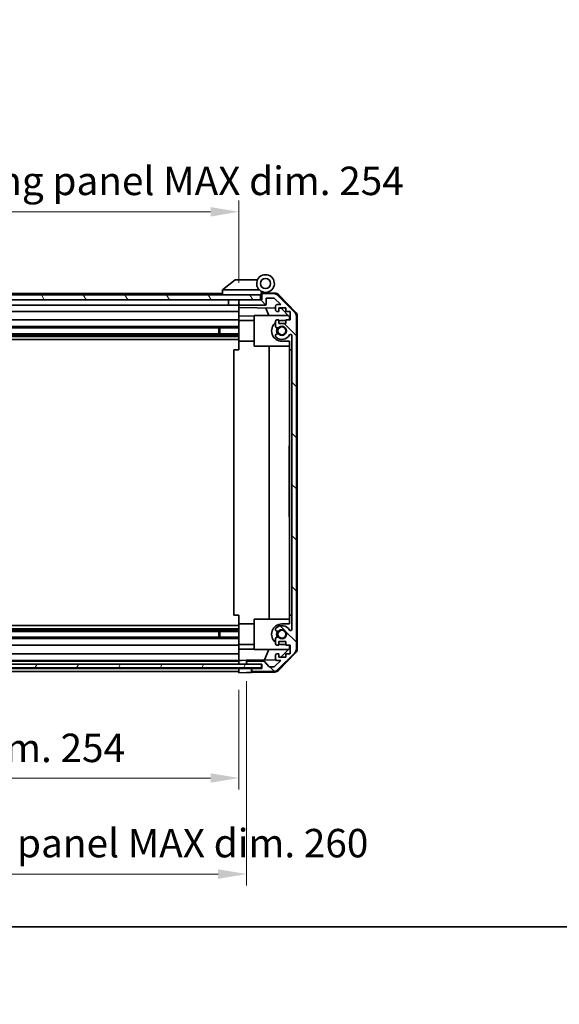
# Model space of a CAD drawing. Units: millimetres. Extents: x 0 to 7665, y -31 to 1265.
# Drawn here: x 2356 to 2569, y -31 to 359 of the extents above; entities that cross this region are included whole.
import ezdxf

# ---------------------------------------------------------------- set-up
doc = ezdxf.new("R2010")
doc.units = ezdxf.units.MM
doc.header["$LTSCALE"] = 4.5
doc.layers.get('Defpoints').update_dxf_attribs({"lineweight": 25})
for name, color, linetype, lineweight in [('Border (ISO)', 7, 'Continuous', 35), ('Dimension (ISO)', 7, 'Continuous', 18), ('Hatch (ISO)', 1, 'Continuous', 18), ('Visible (ISO)', 7, 'Continuous', 35)]:
    doc.layers.add(name, color=color, linetype=linetype, lineweight=lineweight)
doc.styles.add('Note Text (TK)', font='txt')
doc.dimstyles.new('Default - Method 1b (TK)', dxfattribs={"dimscale": 4.5, "dimtxt": 2.5, "dimasz": 2.5, "dimexe": 1, "dimexo": 1.5, "dimgap": 1, "dimtad": 1, "dimtoh": 1, "dimrnd": 1e-08, "dimdsep": 46, "dimtxsty": 'Note Text (TK)', "dimcen": 0.09, "dimdle": 5, "dimclrd": 100, "dimclre": 100, "dimclrt": 7, "dimadec": 1, "dimazin": 1, "dimtfac": 1, "dimtmove": 0, "dimatfit": 3, "dimfxl": 1, "dimtolj": 1, "dimlwd": -1, "dimlwe": -1, "dimarcsym": 0})

# ---------------------------------------------------------------- blocks, each defined once
blk = doc.blocks.new('図面枠 tk図枠')
at = {"layer": 'Border (ISO)'}
blk.add_line((14.5, 8), (405.5, 8), dxfattribs=at)
blk = doc.blocks.new('*D338')
at = {"layer": 'Defpoints', "color": 0}
for p in [(2188.3, 100.56), (2442.3, 100.47), (2442.3, 58.82)]:
    blk.add_point(p, dxfattribs=at)
at = {"layer": 'Dimension (ISO)', "color": 100}
for p, q in [((2188.3, 93.81), (2188.3, 54.32)), ((2442.3, 93.72), (2442.3, 54.32)), ((2199.55, 58.82), (2431.05, 58.82))]:
    blk.add_line(p, q, dxfattribs=at)
for points in [[(2199.55, 60.69), (2199.55, 56.94), (2188.3, 58.82)], [(2431.05, 60.69), (2431.05, 56.94), (2442.3, 58.82)]]:
    blk.add_solid(points, dxfattribs=at)
at = {"layer": 'Dimension (ISO)', "color": 7, "insert": (2227.7, 70.73), "char_height": 11.25, "attachment_point": 4, "style": 'Note Text (TK)'}
blk.add_mtext('\\A1;有効寸法 / MAX dim. 254', dxfattribs=at)
blk = doc.blocks.new('*D341')
at = {"layer": 'Defpoints', "color": 0}
for p in [(2185.3, 103.82), (2445.3, 103.82), (2445.3, 20.83)]:
    blk.add_point(p, dxfattribs=at)
at = {"layer": 'Dimension (ISO)', "color": 100}
for p, q in [((2185.3, 97.07), (2185.3, 16.33)), ((2445.3, 97.07), (2445.3, 16.33)), ((2196.55, 20.83), (2434.05, 20.83))]:
    blk.add_line(p, q, dxfattribs=at)
for points in [[(2196.55, 22.71), (2196.55, 18.96), (2185.3, 20.83)], [(2434.05, 22.71), (2434.05, 18.96), (2445.3, 20.83)]]:
    blk.add_solid(points, dxfattribs=at)
at = {"layer": 'Dimension (ISO)', "color": 7, "insert": (2133.55, 33.06), "char_height": 11.25, "attachment_point": 4, "style": 'Note Text (TK)'}
blk.add_mtext('\\A1;ハメ込みパネル有効寸法 / Slide panel MAX dim. 260', dxfattribs=at)
blk = doc.blocks.new('*D342')
at = {"layer": 'Defpoints', "color": 0}
for p in [(2442.3, 282.75), (2188.3, 250.72), (2442.3, 247.87)]:
    blk.add_point(p, dxfattribs=at)
at = {"layer": 'Dimension (ISO)', "color": 100}
for p, q in [((2188.3, 257.47), (2188.3, 287.25)), ((2442.3, 254.62), (2442.3, 287.25)), ((2199.55, 282.75), (2431.05, 282.75))]:
    blk.add_line(p, q, dxfattribs=at)
for points in [[(2199.55, 284.62), (2199.55, 280.87), (2188.3, 282.75)], [(2431.05, 284.62), (2431.05, 280.87), (2442.3, 282.75)]]:
    blk.add_solid(points, dxfattribs=at)
at = {"layer": 'Dimension (ISO)', "color": 7, "insert": (2119, 294.98), "char_height": 11.25, "attachment_point": 4, "style": 'Note Text (TK)'}
blk.add_mtext('\\A1;開閉パネル有効寸法 / Open-closing panel MAX dim. 254', dxfattribs=at)

msp = doc.modelspace()

# ---------------------------------------------------------------- hatches: boundary and pattern name
at = {"layer": 'Hatch (ISO)'}
h = msp.add_hatch(dxfattribs=at)
h.set_pattern_fill('ANSI31', color=256, scale=114.3, angle=75.000175, style=0)
h.set_pattern_definition([(120.0002, (1704.25, -36), (-12.37332, -7.1438), [])])
h.paths.add_polyline_path([(2450.8039, 247.8734), (2450.8039, 249.8734), (2179.8039, 249.8734), (2179.8039, 247.8734), (2187.8044, 247.8734), (2442.8039, 247.8734)])
h = msp.add_hatch(dxfattribs=at)
h.set_pattern_fill('ANSI31', color=256, scale=114.3, angle=90.00021, style=0)
h.set_pattern_definition([(135.0002, (1704.25, -36), (-10.10275, -10.10283), [])])
edge = h.paths.add_edge_path()
edge.add_ellipse((2447.8039, 101.4734), major_axis=(-0.5, 0), ratio=1, start_angle=0, end_angle=90)
edge.add_line((2447.8039, 100.9734), (2456.1755, 100.9734))
edge.add_ellipse((2456.1755, 102.9734), major_axis=(0, -2), ratio=1, start_angle=0, end_angle=45)
edge.add_line((2457.5897, 101.5592), (2464.4181, 108.3876))
edge.add_ellipse((2463.0039, 109.8018), major_axis=(1.4142, -1.4142), ratio=1, start_angle=0, end_angle=45)
edge.add_line((2465.0039, 109.8018), (2465.0039, 241.545))
edge.add_ellipse((2463.0039, 241.545), major_axis=(2, 0), ratio=1, start_angle=0, end_angle=45)
edge.add_line((2464.4181, 242.9592), (2457.5897, 249.7876))
edge.add_ellipse((2456.1755, 248.3734), major_axis=(1.4142, 1.4142), ratio=1, start_angle=0, end_angle=45)
edge.add_line((2456.1755, 250.3734), (2451.8039, 250.3734))
edge.add_ellipse((2451.8039, 249.8734), major_axis=(0, 0.5), ratio=1, start_angle=0, end_angle=90)
edge.add_line((2451.3039, 249.8734), (2451.3039, 247.8734))
edge.add_line((2451.3039, 247.8734), (2450.8039, 247.8734))
edge.add_line((2450.8039, 247.8734), (2442.8039, 247.8734))
edge.add_ellipse((2442.8039, 247.3734), major_axis=(0, 0.5), ratio=1, start_angle=0, end_angle=90)
edge.add_line((2442.3039, 247.3734), (2442.3039, 246.3734))
edge.add_ellipse((2442.8039, 246.3734), major_axis=(-0.5, 0), ratio=1, start_angle=0, end_angle=90)
edge.add_line((2442.8039, 245.8734), (2452.6039, 245.8734))
edge.add_ellipse((2452.6039, 246.3734), major_axis=(0, -0.5), ratio=1, start_angle=0, end_angle=90)
edge.add_line((2453.1039, 246.3734), (2453.1039, 248.5734))
edge.add_line((2453.1039, 248.5734), (2456.2583, 248.5734))
edge.add_line((2456.2583, 248.5734), (2458.8083, 246.0234))
edge.add_line((2458.8083, 246.0234), (2457.3039, 246.0234))
edge.add_ellipse((2457.3039, 245.5234), major_axis=(0, 0.5), ratio=1, start_angle=0, end_angle=90)
edge.add_line((2456.8039, 245.5234), (2456.8039, 243.8734))
edge.add_ellipse((2457.3039, 243.8734), major_axis=(-0.5, 0), ratio=1, start_angle=0, end_angle=90)
edge.add_line((2457.3039, 243.3734), (2458.0539, 243.3734))
edge.add_line((2458.0539, 243.3734), (2458.0539, 244.7734))
edge.add_line((2458.0539, 244.7734), (2460.8539, 244.7734))
edge.add_line((2460.8539, 244.7734), (2460.8539, 243.3734))
edge.add_line((2460.8539, 243.3734), (2462.5539, 243.3734))
edge.add_line((2462.5539, 243.3734), (2462.5539, 239.9734))
edge.add_line((2462.5539, 239.9734), (2460.8539, 239.9734))
edge.add_line((2460.8539, 239.9734), (2460.8539, 238.5734))
edge.add_line((2460.8539, 238.5734), (2458.0539, 238.5734))
edge.add_line((2458.0539, 238.5734), (2458.0539, 239.9734))
edge.add_line((2458.0539, 239.9734), (2457.3039, 239.9734))
edge.add_ellipse((2457.3039, 239.4734), major_axis=(0, 0.5), ratio=1, start_angle=0, end_angle=90)
edge.add_line((2456.8039, 239.4734), (2456.8039, 237.3461))
edge.add_ellipse((2457.5615, 237.6032), major_axis=(-0.7576, -0.2571), ratio=1, start_angle=0, end_angle=113.335886)
edge.add_ellipse((2459.3039, 235.6734), major_axis=(-1.2063, 1.336), ratio=1, start_angle=95.840426, end_angle=360, ccw=False)
edge.add_ellipse((2457.5615, 233.7437), major_axis=(0.5361, 0.5938), ratio=1, start_angle=0, end_angle=113.335886)
edge.add_line((2456.8039, 234.0007), (2456.8039, 233.4866))
edge.add_ellipse((2457.5615, 233.7437), major_axis=(-0.7576, -0.2571), ratio=1, start_angle=0, end_angle=29.176312)
edge.add_ellipse((2459.3039, 235.6734), major_axis=(-2.2786, -2.5235), ratio=1, start_angle=0, end_angle=103.281342)
edge.add_ellipse((2462.7133, 233.7992), major_axis=(-0.4299, 0.2363), ratio=1, start_angle=208.798445, end_angle=360, ccw=False)
edge.add_line((2463.2039, 233.7992), (2463.2039, 117.5476))
edge.add_ellipse((2462.7133, 117.5476), major_axis=(0.4906, 0), ratio=1, start_angle=208.798445, end_angle=360, ccw=False)
edge.add_ellipse((2459.3039, 115.6734), major_axis=(2.9795, 1.6379), ratio=1, start_angle=0, end_angle=103.281342)
edge.add_ellipse((2457.5615, 117.6032), major_axis=(-0.5361, 0.5938), ratio=1, start_angle=0, end_angle=29.176312)
edge.add_line((2456.8039, 117.8602), (2456.8039, 117.3461))
edge.add_ellipse((2457.5615, 117.6032), major_axis=(-0.7576, -0.2571), ratio=1, start_angle=0, end_angle=113.335886)
edge.add_ellipse((2459.3039, 115.6734), major_axis=(-1.2063, 1.336), ratio=1, start_angle=95.840426, end_angle=360, ccw=False)
edge.add_ellipse((2457.5615, 113.7437), major_axis=(0.5361, 0.5938), ratio=1, start_angle=0, end_angle=113.335886)
edge.add_line((2456.8039, 114.0007), (2456.8039, 111.8734))
edge.add_ellipse((2457.3039, 111.8734), major_axis=(-0.5, 0), ratio=1, start_angle=0, end_angle=90)
edge.add_line((2457.3039, 111.3734), (2458.0539, 111.3734))
edge.add_line((2458.0539, 111.3734), (2458.0539, 112.7734))
edge.add_line((2458.0539, 112.7734), (2460.8539, 112.7734))
edge.add_line((2460.8539, 112.7734), (2460.8539, 111.3734))
edge.add_line((2460.8539, 111.3734), (2462.5539, 111.3734))
edge.add_line((2462.5539, 111.3734), (2462.5539, 107.9734))
edge.add_line((2462.5539, 107.9734), (2460.8539, 107.9734))
edge.add_line((2460.8539, 107.9734), (2460.8539, 106.5734))
edge.add_line((2460.8539, 106.5734), (2458.0539, 106.5734))
edge.add_line((2458.0539, 106.5734), (2458.0539, 107.9734))
edge.add_line((2458.0539, 107.9734), (2457.3039, 107.9734))
edge.add_ellipse((2457.3039, 107.4734), major_axis=(0, 0.5), ratio=1, start_angle=0, end_angle=90)
edge.add_line((2456.8039, 107.4734), (2456.8039, 105.8234))
edge.add_ellipse((2457.3039, 105.8234), major_axis=(-0.5, 0), ratio=1, start_angle=0, end_angle=90)
edge.add_line((2457.3039, 105.3234), (2458.8083, 105.3234))
edge.add_line((2458.8083, 105.3234), (2456.4048, 102.9199))
edge.add_ellipse((2456.0512, 103.2734), major_axis=(0.3536, -0.3536), ratio=1, start_angle=315, end_angle=360, ccw=False)
edge.add_line((2456.0512, 102.7734), (2454.5285, 102.7734))
edge.add_ellipse((2454.5285, 103.2734), major_axis=(0, -0.5), ratio=1, start_angle=311.633539, end_angle=360, ccw=False)
edge.add_line((2454.1547, 102.9412), (2452.4531, 104.8556))
edge.add_ellipse((2452.0794, 104.5234), major_axis=(0.3737, 0.3322), ratio=1, start_angle=0, end_angle=48.366461)
edge.add_line((2452.0794, 105.0234), (2445.8039, 105.0234))
edge.add_ellipse((2445.8039, 104.5234), major_axis=(0, 0.5), ratio=1, start_angle=0, end_angle=90)
edge.add_line((2445.3039, 104.5234), (2445.3039, 104.3234))
edge.add_ellipse((2445.8039, 104.3234), major_axis=(-0.5, 0), ratio=1, start_angle=0, end_angle=70.764047)
edge.add_ellipse((2445.8039, 104.3234), major_axis=(-0.1647, -0.4721), ratio=1, start_angle=0, end_angle=19.235953)
edge.add_line((2445.8039, 103.8234), (2451.2544, 103.8234))
edge.add_line((2451.2544, 103.8234), (2451.3039, 103.8234))
edge.add_line((2451.3039, 103.8234), (2451.3039, 102.1734))
edge.add_line((2451.3039, 102.1734), (2447.8039, 102.1734))
edge.add_ellipse((2447.8039, 101.6734), major_axis=(0, 0.5), ratio=1, start_angle=0, end_angle=90)
edge.add_line((2447.3039, 101.6734), (2447.3039, 101.4734))
h = msp.add_hatch(dxfattribs=at)
h.set_pattern_fill('ANSI31', color=256, scale=114.3, angle=14.999978, style=0)
h.set_pattern_definition([(60, (1704.25, -36), (-12.37334, 7.14375), [])])
h.paths.add_polyline_path([(2451.2544, 102.3513), (2451.2544, 103.8234), (2451.2544, 103.8513), (2445.6392, 103.8513), (2184.9691, 103.8513), (2179.3544, 103.8513), (2179.3544, 103.8234), (2179.3544, 102.3513)])

# ---------------------------------------------------------------- linework, layer by layer
at = {"layer": 'Visible (ISO)'}
for p, q in [((2440.8039, 255.8734), (2435.821, 251.887)), ((2440.8039, 255.8734), (2441.3248, 255.8734)), ((2449.6416, 255.8734), (2441.3248, 255.8734)), ((2450.8039, 249.8734), (2179.8039, 249.8734)), ((2435.8039, 250.3734), (2217.8039, 250.3734)), ((2435.8039, 251.8734), (2435.821, 251.887)), ((2435.8039, 251.8734), (2435.8039, 249.8734)), ((2436.3248, 251.8734), (2450.3544, 251.8734)), ((2450.8039, 247.8734), (2450.8039, 249.8734)), ((2451.1039, 249.8734), (2450.8039, 249.8734)), ((2451.1039, 249.8734), (2451.1039, 250.5576)), ((2451.1039, 247.8734), (2451.1039, 249.8734)), ((2451.2411, 250.7174), (2451.3039, 250.7163)), ((2456.487, 250.6258), (2451.3039, 250.7163)), ((2451.3039, 250.7163), (2451.3039, 249.8734)), ((2451.3039, 249.8734), (2451.3039, 247.8734)), ((2451.6039, 250.8734), (2452.8039, 250.8734)), ((2456.1755, 250.3734), (2451.8039, 250.3734)), ((2464.4181, 242.9592), (2457.5897, 249.7876)), ((2457.8786, 250.028), (2464.7304, 243.0555)), ((2179.8039, 247.8734), (2450.8039, 247.8734)), ((2215.9039, 245.8734), (2438.1039, 245.8734)), ((2438.1039, 247.8734), (2438.1039, 245.8734)), ((2442.2039, 245.8734), (2438.1039, 245.8734)), ((2442.2039, 247.8734), (2442.2039, 245.8734)), ((2442.2039, 245.8734), (2442.3039, 245.8734)), ((2442.3039, 247.3948), (2442.3039, 247.8734)), ((2442.3039, 247.3948), (2442.3039, 247.3734)), ((2442.3039, 247.3734), (2442.3039, 246.3734)), ((2442.3039, 246.3734), (2442.3039, 246.352)), ((2442.3039, 244.8725), (2442.3039, 246.352)), ((2451.3039, 247.8734), (2442.8039, 247.8734)), ((2442.8039, 245.8734), (2452.6039, 245.8734)), ((2453.1039, 246.3734), (2453.1039, 248.5734)), ((2453.1039, 248.5734), (2456.2583, 248.5734)), ((2456.2583, 248.5734), (2458.8083, 246.0234)), ((2456.8039, 245.5234), (2456.8039, 243.8734)), ((2458.8083, 246.0234), (2457.3039, 246.0234)), ((2215.9039, 243.3734), (2442.3039, 243.3734)), ((2442.3039, 243.8734), (2442.3039, 244.8725)), ((2442.3039, 244.8725), (2456.8039, 244.6194)), ((2442.3039, 243.8734), (2442.3039, 243.3734)), ((2442.3039, 241.6287), (2442.3039, 243.3734)), ((2442.3039, 239.9734), (2442.3039, 241.6287)), ((2448.3039, 241.524), (2442.3039, 241.6287)), ((2448.3039, 241.6734), (2461.8825, 241.6734)), ((2448.3039, 241.6734), (2448.3039, 229.6734)), ((2454.1291, 241.6734), (2452.8681, 244.6881)), ((2457.3039, 243.3734), (2458.0539, 243.3734)), ((2458.0539, 243.3734), (2458.0539, 244.7734)), ((2458.0539, 244.7734), (2460.8539, 244.7734)), ((2458.0539, 244.5976), (2459.0256, 244.5806)), ((2459.0256, 244.5806), (2462.3039, 241.2446)), ((2460.8539, 244.7734), (2460.8539, 243.3734)), ((2460.8539, 243.3734), (2462.5539, 243.3734)), ((2462.5539, 243.3734), (2462.5539, 239.9734)), ((2465.0039, 109.8018), (2465.0039, 241.545)), ((2465.3039, 109.6931), (2465.3039, 241.6537)), ((2442.3039, 239.9734), (2220.8039, 239.9734)), ((2442.3039, 239.9734), (2442.3039, 239.4734)), ((2448.3039, 239.7734), (2442.3039, 239.7734)), ((2442.3039, 238.923), (2442.3039, 239.4734)), ((2442.3039, 231.5734), (2442.3039, 238.923)), ((2456.8039, 239.4734), (2456.8039, 237.3461)), ((2458.0539, 239.9734), (2457.3039, 239.9734)), ((2458.0539, 238.5734), (2458.0539, 239.9734)), ((2460.8539, 238.5734), (2458.0539, 238.5734)), ((2459.3039, 239.7734), (2460.8539, 239.7734)), ((2462.5539, 239.9734), (2460.8539, 239.9734)), ((2460.8539, 239.9734), (2460.8539, 238.5734)), ((2462.3039, 241.2446), (2462.3039, 239.9734)), ((2442.3039, 234.5437), (2188.3039, 234.5437)), ((2442.3039, 234.0007), (2188.3039, 234.0007)), ((2442.3039, 237.3461), (2216.3039, 237.3461)), ((2442.3039, 236.8032), (2216.3039, 236.8032)), ((2434.3039, 234.5437), (2434.3039, 236.8032)), ((2434.7334, 236.8032), (2434.7334, 234.5437)), ((2456.8039, 234.0007), (2456.8039, 233.4866)), ((2463.2039, 233.7992), (2463.2039, 117.5476)), ((2442.3039, 233.4866), (2188.3039, 233.4866)), ((2442.3039, 232.2734), (2188.3039, 232.2734)), ((2442.3039, 228.1734), (2442.3039, 231.5734)), ((2448.3039, 231.5734), (2442.3039, 231.5734)), ((2462.3039, 231.5734), (2459.3039, 231.5734)), ((2462.3039, 231.5734), (2462.3039, 228.1734)), ((2440.3042, 228.1734), (2442.3039, 228.1734)), ((2440.3042, 123.1734), (2440.3042, 228.1734)), ((2448.3039, 229.6734), (2462.3039, 229.6734)), ((2454.2706, 121.6734), (2454.2706, 229.6734)), ((2462.3039, 123.1734), (2462.3039, 228.1734)), ((2462.3039, 228.1734), (2463.2039, 228.1734)), ((2462.1039, 186.4724), (2462.1039, 190.1734)), ((2462.3039, 190.1734), (2462.1039, 190.1734)), ((2462.3039, 186.4724), (2462.1039, 186.4724)), ((2462.1039, 186.4724), (2462.1039, 186.18)), ((2462.3039, 186.18), (2462.1039, 186.18)), ((2462.1039, 186.18), (2462.1039, 185.2443)), ((2462.3039, 185.2443), (2462.1039, 185.2443)), ((2462.1039, 185.2443), (2462.1039, 184.9753)), ((2462.1039, 184.7297), (2462.1039, 184.9753)), ((2462.3039, 184.9753), (2462.1039, 184.9753)), ((2462.3039, 184.7297), (2462.1039, 184.7297)), ((2462.1039, 184.7297), (2462.1039, 184.449)), ((2462.3039, 184.449), (2462.1039, 184.449)), ((2462.1039, 184.449), (2462.1039, 184.2034)), ((2462.3039, 184.2034), (2462.1039, 184.2034)), ((2462.1039, 184.2034), (2462.1039, 183.4314)), ((2462.3039, 183.4314), (2462.1039, 183.4314)), ((2462.1039, 183.4314), (2462.1039, 183.1858)), ((2462.3039, 183.1858), (2462.1039, 183.1858)), ((2462.1039, 183.1858), (2462.1039, 182.9051)), ((2462.3039, 182.9051), (2462.1039, 182.9051)), ((2462.1039, 182.7297), (2462.1039, 182.9051)), ((2462.3039, 182.7297), (2462.1039, 182.7297)), ((2462.1039, 182.1449), (2462.1039, 181.4782)), ((2462.3039, 181.4782), (2462.1039, 181.4782)), ((2462.1039, 181.4782), (2462.1039, 181.2092)), ((2462.1039, 181.2092), (2462.1039, 180.987)), ((2462.3039, 181.2092), (2462.1039, 181.2092)), ((2462.3039, 180.987), (2462.1039, 180.987)), ((2462.1039, 180.987), (2462.1039, 180.7063)), ((2462.3039, 180.7063), (2462.1039, 180.7063)), ((2462.1039, 180.7063), (2462.1039, 180.4607)), ((2462.3039, 180.4607), (2462.1039, 180.4607)), ((2462.1039, 180.4607), (2462.1039, 179.6888)), ((2462.3039, 179.6888), (2462.1039, 179.6888)), ((2462.1039, 179.6888), (2462.1039, 179.4431)), ((2462.3039, 179.4431), (2462.1039, 179.4431)), ((2462.1039, 179.4431), (2462.1039, 179.1624)), ((2462.1039, 179.1624), (2462.1039, 178.9168)), ((2462.3039, 179.1624), (2462.1039, 179.1624)), ((2462.3039, 178.9168), (2462.1039, 178.9168)), ((2462.3039, 177.6186), (2462.1039, 177.6186)), ((2462.3039, 176.9353), (2462.1039, 176.9353)), ((2462.1039, 176.9353), (2462.1039, 176.5728)), ((2462.3039, 176.5728), (2462.1039, 176.5728)), ((2462.3039, 176.3788), (2462.1039, 176.3788)), ((2462.1039, 176.3788), (2462.1039, 176.0864)), ((2462.3039, 176.0864), (2462.1039, 176.0864)), ((2462.1039, 176.0864), (2462.1039, 175.1507)), ((2462.3039, 175.1507), (2462.1039, 175.1507)), ((2462.1039, 175.1507), (2462.1039, 174.8817)), ((2462.3039, 174.8817), (2462.1039, 174.8817)), ((2462.1039, 174.8817), (2462.1039, 174.8184)), ((2462.3039, 174.8184), (2462.1039, 174.8184)), ((2462.1039, 174.8184), (2462.1039, 174.5659)), ((2462.3039, 174.5659), (2462.1039, 174.5659)), ((2462.1039, 174.5659), (2462.1039, 174.0396)), ((2462.3039, 174.0396), (2462.1039, 174.0396)), ((2462.1039, 174.0396), (2462.1039, 173.5201)), ((2462.3039, 173.5201), (2462.1039, 173.5201)), ((2462.1039, 173.5201), (2462.1039, 173.2745)), ((2462.3039, 173.2745), (2462.1039, 173.2745)), ((2462.1039, 173.2745), (2462.1039, 172.9938)), ((2462.1039, 172.9938), (2462.1039, 172.87)), ((2462.3039, 172.9938), (2462.1039, 172.9938)), ((2462.3039, 172.87), (2462.1039, 172.87)), ((2462.1039, 172.87), (2462.1039, 171.525)), ((2462.3039, 171.525), (2462.1039, 171.525)), ((2462.1039, 171.525), (2462.1039, 171.139)), ((2462.3039, 171.139), (2462.1039, 171.139)), ((2462.1039, 170.2852), (2462.1039, 169.5835)), ((2462.1039, 169.3496), (2462.1039, 169.5835)), ((2462.3039, 169.5835), (2462.1039, 169.5835)), ((2462.3039, 169.3496), (2462.1039, 169.3496)), ((2462.1039, 169.3496), (2462.1039, 169.0689)), ((2462.3039, 169.0689), (2462.1039, 169.0689)), ((2462.1039, 169.0689), (2462.1039, 168.8233)), ((2462.3039, 168.8233), (2462.1039, 168.8233)), ((2462.1039, 168.8233), (2462.1039, 168.0513)), ((2462.3039, 168.0513), (2462.1039, 168.0513)), ((2462.1039, 168.0513), (2462.1039, 167.8057)), ((2462.3039, 167.8057), (2462.1039, 167.8057)), ((2462.1039, 167.8057), (2462.1039, 167.525)), ((2462.3039, 167.525), (2462.1039, 167.525)), ((2462.1039, 167.2794), (2462.1039, 167.525)), ((2462.3039, 167.2794), (2462.1039, 167.2794)), ((2462.1039, 167.2794), (2462.1039, 167.0104)), ((2462.3039, 167.0104), (2462.1039, 167.0104)), ((2462.1039, 167.0104), (2462.1039, 166.4724)), ((2462.3039, 166.4724), (2462.1039, 166.4724)), ((2462.1039, 166.4724), (2462.1039, 166.2852)), ((2462.3039, 166.2852), (2462.1039, 166.2852)), ((2462.1039, 166.2852), (2462.1039, 165.7472)), ((2462.3039, 165.7472), (2462.1039, 165.7472)), ((2462.1039, 165.7472), (2462.1039, 165.4782)), ((2462.3039, 165.4782), (2462.1039, 165.4782)), ((2462.1039, 162.1734), (2462.1039, 165.4782)), ((2462.3039, 162.1734), (2462.1039, 162.1734)), ((2442.3039, 123.1734), (2440.3042, 123.1734)), ((2442.3039, 119.7734), (2442.3039, 123.1734)), ((2448.3039, 121.6734), (2448.3039, 109.6734)), ((2448.3039, 121.6734), (2462.3039, 121.6734)), ((2462.3039, 123.1734), (2462.3039, 119.7734)), ((2463.2039, 123.1734), (2462.3039, 123.1734)), ((2442.3039, 119.0734), (2188.3039, 119.0734)), ((2442.3039, 117.8602), (2188.3039, 117.8602)), ((2442.3039, 117.3461), (2188.3039, 117.3461)), ((2442.3039, 112.4238), (2442.3039, 119.7734)), ((2448.3039, 119.7734), (2442.3039, 119.7734)), ((2456.8039, 117.8602), (2456.8039, 117.3461)), ((2459.3039, 119.7734), (2462.3039, 119.7734)), ((2442.3039, 116.8032), (2188.3039, 116.8032)), ((2442.3039, 114.5437), (2188.3039, 114.5437)), ((2442.3039, 114.0007), (2188.3039, 114.0007)), ((2434.3039, 114.5437), (2434.3039, 116.8032)), ((2434.7334, 116.8032), (2434.7334, 114.5437)), ((2456.8039, 114.0007), (2456.8039, 111.8734)), ((2188.3039, 111.3734), (2442.3039, 111.3734)), ((2442.3039, 111.8734), (2442.3039, 112.4238)), ((2442.3039, 111.8734), (2442.3039, 111.3734)), ((2448.3039, 111.5734), (2442.3039, 111.5734)), ((2442.3039, 109.7181), (2442.3039, 111.3734)), ((2442.3039, 109.7181), (2448.3039, 109.8228)), ((2442.3039, 107.9734), (2442.3039, 109.7181)), ((2448.3039, 109.6734), (2461.8825, 109.6734)), ((2452.3835, 105.5001), (2454.1291, 109.6734)), ((2457.3039, 111.3734), (2458.0539, 111.3734)), ((2458.0539, 111.3734), (2458.0539, 112.7734)), ((2458.0539, 112.7734), (2460.8539, 112.7734)), ((2462.3039, 110.1022), (2458.8362, 106.5734)), ((2460.8539, 111.5734), (2459.3039, 111.5734)), ((2460.8539, 112.7734), (2460.8539, 111.3734)), ((2460.8539, 111.3734), (2462.5539, 111.3734)), ((2462.3039, 111.3734), (2462.3039, 110.1022)), ((2462.5539, 111.3734), (2462.5539, 107.9734)), ((2442.3039, 107.9734), (2188.3039, 107.9734)), ((2188.3039, 105.3234), (2442.3039, 105.3234)), ((2442.3039, 107.9734), (2442.3039, 107.4734)), ((2442.3039, 105.8234), (2442.3039, 107.4734)), ((2442.3039, 105.8234), (2442.3039, 105.3241)), ((2442.3039, 105.3241), (2443.3039, 105.3416)), ((2442.3039, 104.5448), (2442.3039, 105.3241)), ((2443.3039, 105.3416), (2445.3039, 105.3765)), ((2456.8681, 105.5784), (2445.3039, 105.3765)), ((2445.3039, 105.3765), (2445.3039, 104.5234)), ((2458.8083, 105.3234), (2456.4048, 102.9199)), ((2456.8039, 107.4734), (2456.8039, 105.8234)), ((2458.0539, 107.9734), (2457.3039, 107.9734)), ((2457.3039, 105.3234), (2458.8083, 105.3234)), ((2457.5897, 101.5592), (2464.4181, 108.3876)), ((2464.7304, 108.2913), (2457.8786, 101.3188)), ((2458.0539, 106.5734), (2458.0539, 107.9734)), ((2460.8539, 106.5734), (2458.0539, 106.5734)), ((2462.5539, 107.9734), (2460.8539, 107.9734)), ((2460.8539, 107.9734), (2460.8539, 106.5734)), ((2451.2544, 103.8513), (2179.3544, 103.8513)), ((2179.3544, 102.3513), (2451.2544, 102.3513)), ((2442.3039, 105.0234), (2188.3039, 105.0234)), ((2442.3039, 102.1734), (2188.3039, 102.1734)), ((2442.3039, 104.5448), (2442.3039, 104.5234)), ((2442.3039, 104.3234), (2442.3039, 104.5234)), ((2442.3039, 104.3234), (2442.3039, 104.302)), ((2442.3039, 103.8513), (2442.3039, 104.302)), ((2442.3039, 102.1734), (2442.3039, 102.3513)), ((2442.3039, 101.6948), (2442.3039, 102.1734)), ((2442.3039, 102.1734), (2445.3039, 102.1734)), ((2442.3039, 101.6948), (2442.3039, 101.6734)), ((2442.3039, 101.4734), (2442.3039, 101.6734)), ((2442.3039, 101.4734), (2442.3039, 101.452)), ((2442.3039, 100.4734), (2442.3039, 101.452)), ((2445.3039, 104.5234), (2445.3039, 104.3234)), ((2445.3039, 104.3234), (2445.3039, 103.8513)), ((2445.3039, 102.1734), (2447.3039, 102.1734)), ((2452.0794, 105.0234), (2445.8039, 105.0234)), ((2445.8039, 103.8234), (2451.3039, 103.8234)), ((2447.3039, 102.1734), (2447.3039, 101.6734)), ((2447.8039, 102.1734), (2447.3039, 102.1734)), ((2447.3039, 101.6734), (2447.3039, 101.4734)), ((2447.3039, 101.4734), (2447.3039, 100.5607)), ((2451.3039, 102.1734), (2447.8039, 102.1734)), ((2451.2544, 102.3513), (2451.2544, 103.8513)), ((2451.3039, 103.8234), (2451.3039, 102.1734)), ((2454.1547, 102.9412), (2452.4531, 104.8556)), ((2456.0512, 102.7734), (2454.5285, 102.7734)), ((2188.3039, 100.9734), (2442.3039, 100.9734)), ((2445.3039, 100.5258), (2442.3039, 100.4734)), ((2447.3039, 100.5607), (2445.3039, 100.5258)), ((2456.487, 100.721), (2447.3039, 100.5607)), ((2447.8039, 100.9734), (2456.1755, 100.9734))]:
    msp.add_line(p, q, dxfattribs=at)
for centre, radius in [((2452.8039, 254.3734), 2), ((2459.3039, 235.6734), 1.5706), ((2459.3039, 115.6734), 1.5706)]:
    msp.add_circle(centre, radius, dxfattribs=at)
for centre, radius, start, end in [((2452.8039, 254.3734), 3.5, 252.542397, 225.584691), ((2452.8039, 254.3734), 3.5, 225.584691, 252.542397), ((2451.6039, 250.5576), 0.5, 72.542397, 180), ((2451.6039, 250.3734), 0.5, 90, 180), ((2451.8039, 249.8734), 0.5, 90, 180), ((2456.1755, 248.3734), 2, 45, 90), ((2456.4521, 248.6261), 2, 44.5, 89), ((2442.8039, 247.3734), 0.5, 90, 180), ((2442.8039, 246.3734), 0.5, 180, 270), ((2452.6039, 246.3734), 0.5, 270, 0), ((2457.3039, 245.5234), 0.5, 90, 180), ((2457.3039, 243.8734), 0.5, 180, 270), ((2463.0039, 241.545), 2, 0, 45), ((2463.3039, 241.6537), 2, 0, 44.5), ((2459.3039, 235.6734), 4.1, 127.571869, 270), ((2457.3039, 239.4734), 0.5, 90, 180), ((2459.3039, 235.6734), 4.1, 90, 107.750827), ((2457.5615, 237.6032), 0.8, 198.743901, 312.079787), ((2457.5615, 233.7437), 0.8, 47.920213, 161.256099), ((2459.3039, 235.6734), 3.4, 227.920213, 331.201555), ((2459.3039, 235.6734), 2.1, 147.438672, 212.561328), ((2459.3039, 235.6734), 2, 145.405155, 214.594845), ((2459.3039, 235.6734), 1.8, 227.920213, 132.079787), ((2462.7133, 233.7992), 0.4906, 0, 151.201555), ((2457.5615, 233.7437), 0.8, 198.743901, 227.920213), ((2459.3039, 115.6734), 4.1, 90, 232.428131), ((2457.5615, 117.6032), 0.8, 132.079787, 161.256099), ((2457.5615, 117.6032), 0.8, 198.743901, 312.079787), ((2459.3039, 115.6734), 3.4, 28.798445, 132.079787), ((2459.3039, 115.6734), 1.8, 227.920213, 132.079787), ((2462.7133, 117.5476), 0.4906, 208.798445, 0), ((2457.5615, 113.7437), 0.8, 47.920213, 161.256099), ((2459.3039, 115.6734), 2.1, 147.438672, 212.561328), ((2459.3039, 115.6734), 2, 145.405155, 214.594845), ((2457.3039, 111.8734), 0.5, 180, 270), ((2459.3039, 115.6734), 4.1, 252.249173, 270), ((2463.0039, 109.8018), 2, 315, 0), ((2463.3039, 109.6931), 2, 315.5, 0), ((2457.3039, 107.4734), 0.5, 90, 180), ((2457.3039, 105.8234), 0.5, 180, 270), ((2445.8039, 104.5234), 0.5, 90, 180), ((2445.8039, 104.3234), 0.5, 180, 270), ((2447.8039, 101.6734), 0.5, 90, 180), ((2447.8039, 101.4734), 0.5, 180, 270), ((2452.0794, 104.5234), 0.5, 41.633539, 90), ((2454.5285, 103.2734), 0.5, 221.633539, 270), ((2456.0512, 103.2734), 0.5, 270, 315), ((2456.1755, 102.9734), 2, 270, 315), ((2456.4521, 102.7207), 2, 271, 315.5)]:
    msp.add_arc(centre, radius, start, end, dxfattribs=at)
msp.add_ellipse((2435.2068, 250.7554), major_axis=(1.3096, 1.0476), ratio=0.2981424, start_param=0.35673339, end_param=0.38402438, dxfattribs=at)
msp.add_open_spline([(2436.3039, 251.873), (2436.2609, 251.8713), (2436.2153, 251.8751), (2436.1108, 251.8875), (2436.0522, 251.8967), (2435.9554, 251.9069), (2435.918, 251.9089), (2435.8573, 251.9045), (2435.8349, 251.8982), (2435.821, 251.887)], degree=3, knots=[0, 0, 0, 0, 0.0129194231, 0.0129194231, 0.0292235169, 0.0292235169, 0.0422861714, 0.0422861714, 0.0554565223, 0.0554565223, 0.0554565223, 0.0554565223], dxfattribs=at)
for points in [[(2462.1039, 182.7297), (2462.1039, 182.6689), (2462.1039, 182.5776)], [(2462.1039, 182.5776), (2462.1039, 182.4256), (2462.1039, 182.1449)], [(2462.1039, 178.9168), (2462.1039, 178.8513), (2462.1039, 178.7531)], [(2462.1039, 178.7531), (2462.1039, 178.601), (2462.1039, 178.2852)], [(2462.1039, 178.2852), (2462.1039, 177.9695), (2462.1039, 177.8174)], [(2462.1039, 177.8174), (2462.1039, 177.6981), (2462.1039, 177.6186)], [(2462.1039, 177.6186), (2462.1039, 177.2797), (2462.1039, 177.0874)], [(2462.1039, 177.0874), (2462.1039, 176.9962), (2462.1039, 176.9353)], [(2462.1039, 176.5728), (2462.1039, 176.5026), (2462.1039, 176.3973)], [(2462.1039, 176.3973), (2462.1039, 176.3884), (2462.1039, 176.3788)], [(2462.1039, 171.139), (2462.1039, 171.0314), (2462.1039, 170.87)], [(2462.1039, 170.87), (2462.1039, 170.6478), (2462.1039, 170.2852)]]:
    msp.add_open_spline(points, degree=2, dxfattribs=at)

# ---------------------------------------------------------------- block references
at = {"xscale": 4.5, "yscale": 4.5, "zscale": 4.5}
msp.add_blockref('図面枠 tk図枠', (1704.25, -36), dxfattribs=at)

# ---------------------------------------------------------------- dimensions: what is measured, and where the dimension line sits
at = {"layer": 'Dimension (ISO)', "color": 100}
for base, p1, p2, text, picture, middle in [((2442.3039, 282.7475), (2188.3039, 250.7163), (2442.3039, 247.8734), '開閉パネル有効寸法 / Open-closing panel MAX dim. <>', '*D342', (2315.3039, 282.7475)), ((2442.3039, 58.8196), (2188.3039, 100.5607), (2442.3039, 100.4734), '有効寸法 / MAX dim. <>', '*D338', (2315.6882, 58.8196))]:
    dim = msp.add_linear_dim(base=base, p1=p1, p2=p2, angle=180, text=text, dimstyle='Default - Method 1b (TK)', override={"dimscale": 0, "dimtxt": 11.25, "dimasz": 11.25, "dimexe": 4.5, "dimexo": 6.75, "dimgap": 4.5, "dimtoh": 0, "dimdec": 2, "dimcen": 0.405, "dimtp": 0, "dimtm": 0, "dimtdec": 2, "dimtix": 0, "dimtofl": 0, "dimtmove": 0, "dimatfit": 1}, dxfattribs=at)
    dim.commit()
    dim.dimension.update_dxf_attribs({"geometry": picture, "text_midpoint": middle, "dimtype": 160})
dim = msp.add_linear_dim(base=(2445.3039, 20.8304), p1=(2185.3039, 103.8234), p2=(2445.3039, 103.8234), text='ハメ込みパネル有効寸法 / Slide panel MAX dim. <>', dimstyle='Default - Method 1b (TK)', override={"dimscale": 0, "dimtxt": 11.25, "dimasz": 11.25, "dimexe": 4.5, "dimexo": 6.75, "dimgap": 4.5, "dimtoh": 0, "dimdec": 2, "dimcen": 0.405, "dimtp": 0, "dimtm": 0, "dimtdec": 2, "dimtix": 0, "dimtofl": 0, "dimtmove": 0, "dimatfit": 1}, dxfattribs=at)
dim.commit()
dim.dimension.update_dxf_attribs({"geometry": '*D341', "text_midpoint": (2315.3039, 20.8304), "dimtype": 160})

doc.saveas('drawing.dxf')
